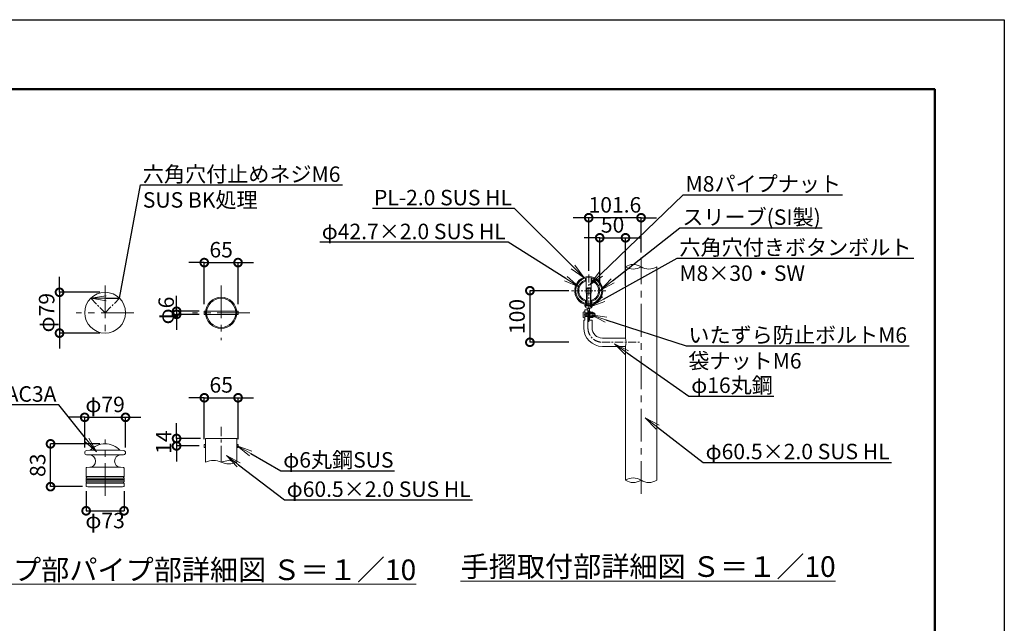
# Model space of a CAD drawing. Extents: x 1878 to 10278, y 25224 to 31164.
# Drawn here: x 6457 to 10278, y 28823 to 31164 of the extents above; entities that cross this region are included whole.
import ezdxf
from ezdxf import colors
from ezdxf.entities.mleader import LeaderData, LeaderLine
from ezdxf.math import Vec2, Vec3

# ---------------------------------------------------------------- set-up
doc = ezdxf.new("R2010")
doc.units = 0
doc.header["$MEASUREMENT"] = 0
doc.header["$PDMODE"] = 1
for name, pattern in [('CENTER', [50.8, 31.75, -6.35, 6.35, -6.35]), ('DASHED', [19.05, 12.7, -6.35]), ('DOT', [0.25, 0, -0.25]), ('HIDDEN', [0.375, 0.25, -0.125])]:
    doc.linetypes.add(name, pattern=pattern)
doc.layers.get('0').update_dxf_attribs({"linetype": 'CONTINUOUS'})
doc.layers.get('DefPoints').update_dxf_attribs({"linetype": 'CONTINUOUS'})
for name, color, linetype, lineweight in [('FRAM3', 1, 'CONTINUOUS', 50), ('ボルトナット', 7, 'CONTINUOUS', 9), ('基準線', 6, 'CENTER', 13), ('外形線', 7, 'CONTINUOUS', 18), ('寸法', 7, 'CONTINUOUS', 18), ('寸法線', 3, 'CONTINUOUS', 18), ('文字', 4, 'CONTINUOUS', 18), ('文字引出', 4, 'CONTINUOUS', 18), ('細線', 8, 'CONTINUOUS', 5), ('金具', 40, 'CONTINUOUS', 9)]:
    doc.layers.add(name, color=color, linetype=linetype, lineweight=lineweight)
doc.styles.get("Standard").update_dxf_attribs({"font": 'TXT.SHX', "bigfont": 'bigfont.shx'})
doc.dimstyles.new('20-10', dxfattribs={"dimscale": 20, "dimtxt": 3, "dimasz": 3, "dimexe": 0, "dimexo": 1, "dimgap": 1, "dimtad": 3, "dimdec": 1, "dimlfac": 0.5, "dimdsep": 46, "dimtxsty": 'Standard', "dimblk1": 'DOTSMALL', "dimblk2": 'DOTSMALL', "dimsah": 1, "dimcen": 0, "dimclrd": 256, "dimclre": 256, "dimclrt": 7, "dimadec": 0, "dimazin": 0, "dimtfac": 1, "dimtdec": 1, "dimtix": 1, "dimtmove": 2, "dimatfit": 3, "dimldrblk": 'DOTSMALL', "dimfxl": 0, "dimtolj": 1, "dimarcsym": 0})

# ---------------------------------------------------------------- blocks, each defined once
blk = doc.blocks.new('_DotSmall')
at = {"layer": 'FRAM3', "color": 0, "const_width": 0.5}
blk.add_lwpolyline([(-0.0625, 0, 1), (0.0625, 0, 1)], format="xyb", close=True, dxfattribs=at)
blk = doc.blocks.new('*D20')
at = {"layer": 'DefPoints', "color": 0, "ltscale": 0.05}
for p in [(6715.2, 29355), (6862.2, 29355), (6862.2, 29259.1)]:
    blk.add_point(p, dxfattribs=at)
at = {"layer": '寸法線', "lineweight": -2, "ltscale": 0.05}
for p, q in [((6715.2, 29335), (6715.2, 29259.1)), ((6862.2, 29335), (6862.2, 29259.1)), ((6715.2, 29259.1), (6862.2, 29259.1))]:
    blk.add_line(p, q, dxfattribs=at)
at = {"layer": '寸法線', "lineweight": -2, "ltscale": 0.05, "xscale": 60, "yscale": 60, "zscale": 60, "rotation": 180}
blk.add_blockref('_DotSmall', (6715.2, 29259.1), dxfattribs=at)
at = {"layer": '寸法線', "lineweight": -2, "ltscale": 0.05, "xscale": 60, "yscale": 60, "zscale": 60}
blk.add_blockref('_DotSmall', (6862.2, 29259.1), dxfattribs=at)
at = {"layer": '寸法線', "color": 7, "ltscale": 0.05, "insert": (6788.7, 29221.2), "char_height": 60, "attachment_point": 5}
blk.add_mtext('\\A1;φ73', dxfattribs=at)
blk = doc.blocks.new('*D21')
at = {"layer": 'DefPoints', "color": 0, "ltscale": 0.05}
for p in [(6577, 29518.7), (6788.7, 29518.7), (6721.2, 29352.7)]:
    blk.add_point(p, dxfattribs=at)
at = {"layer": '寸法線', "lineweight": -2, "ltscale": 0.05}
for p, q in [((6768.7, 29518.7), (6577, 29518.7)), ((6577, 29352.7), (6577, 29518.7)), ((6701.2, 29352.7), (6577, 29352.7))]:
    blk.add_line(p, q, dxfattribs=at)
at = {"layer": '寸法線', "lineweight": -2, "ltscale": 0.05, "xscale": 60, "yscale": 60, "zscale": 60}
for p, rotation in [((6577, 29518.7), 90), ((6577, 29352.7), 270)]:
    blk.add_blockref('_DotSmall', p, dxfattribs=dict(at, rotation=rotation))
at = {"layer": '寸法線', "color": 7, "ltscale": 0.05, "insert": (6527, 29435.7), "char_height": 60, "attachment_point": 5, "rotation": 90}
blk.add_mtext('\\A1;83', dxfattribs=at)
blk = doc.blocks.new('*D22')
at = {"layer": 'DefPoints', "color": 0, "ltscale": 0.05}
for p in [(6867.9, 29621.6), (6709.5, 29484.7), (6867.9, 29484.7)]:
    blk.add_point(p, dxfattribs=at)
at = {"layer": '寸法線', "lineweight": -2, "ltscale": 0.05}
for p, q in [((6709.5, 29621.6), (6649.5, 29621.6)), ((6709.5, 29504.7), (6709.5, 29621.6)), ((6709.5, 29621.6), (6867.9, 29621.6)), ((6867.9, 29504.7), (6867.9, 29621.6)), ((6867.9, 29621.6), (6927.9, 29621.6))]:
    blk.add_line(p, q, dxfattribs=at)
at = {"layer": '寸法線', "lineweight": -2, "ltscale": 0.05, "xscale": 60, "yscale": 60, "zscale": 60}
blk.add_blockref('_DotSmall', (6709.5, 29621.6), dxfattribs=at)
at = {"layer": '寸法線', "lineweight": -2, "ltscale": 0.05, "xscale": 60, "yscale": 60, "zscale": 60, "rotation": 180}
blk.add_blockref('_DotSmall', (6867.9, 29621.6), dxfattribs=at)
at = {"layer": '寸法線', "color": 7, "ltscale": 0.05, "insert": (6788.7, 29671.6), "char_height": 60, "attachment_point": 5}
blk.add_mtext('\\A1;φ79', dxfattribs=at)
blk = doc.blocks.new('*D23')
at = {"layer": 'DefPoints', "color": 0, "ltscale": 0.05}
for p in [(6788.7, 30106.6), (6611.8, 29948.2), (6788.7, 29948.2)]:
    blk.add_point(p, dxfattribs=at)
at = {"layer": '寸法線', "lineweight": -2, "ltscale": 0.05}
for p, q in [((6611.8, 30106.6), (6611.8, 30166.6)), ((6768.7, 30106.6), (6611.8, 30106.6)), ((6611.8, 30106.6), (6611.8, 29948.2)), ((6768.7, 29948.2), (6611.8, 29948.2)), ((6611.8, 29948.2), (6611.8, 29888.2))]:
    blk.add_line(p, q, dxfattribs=at)
at = {"layer": '寸法線', "lineweight": -2, "ltscale": 0.05, "xscale": 60, "yscale": 60, "zscale": 60}
for p, rotation in [((6611.8, 30106.6), 270), ((6611.8, 29948.2), 90)]:
    blk.add_blockref('_DotSmall', p, dxfattribs=dict(at, rotation=rotation))
at = {"layer": '寸法線', "color": 7, "ltscale": 0.05, "insert": (6561.8, 30027.4), "char_height": 60, "attachment_point": 5, "rotation": 90}
blk.add_mtext('\\A1;φ79', dxfattribs=at)
blk = doc.blocks.new('*D24')
at = {"layer": 'DefPoints', "color": 0, "ltscale": 0.05}
for p in [(7304.5, 30221.7), (7173.5, 30040.9), (7304.5, 30040.9)]:
    blk.add_point(p, dxfattribs=at)
at = {"layer": '寸法線', "lineweight": -2, "ltscale": 0.05}
for p, q in [((7173.5, 30221.7), (7113.5, 30221.7)), ((7173.5, 30060.9), (7173.5, 30221.7)), ((7173.5, 30221.7), (7304.5, 30221.7)), ((7304.5, 30060.9), (7304.5, 30221.7)), ((7304.5, 30221.7), (7364.5, 30221.7))]:
    blk.add_line(p, q, dxfattribs=at)
at = {"layer": '寸法線', "lineweight": -2, "ltscale": 0.05, "xscale": 60, "yscale": 60, "zscale": 60}
blk.add_blockref('_DotSmall', (7173.5, 30221.7), dxfattribs=at)
at = {"layer": '寸法線', "lineweight": -2, "ltscale": 0.05, "xscale": 60, "yscale": 60, "zscale": 60, "rotation": 180}
blk.add_blockref('_DotSmall', (7304.5, 30221.7), dxfattribs=at)
at = {"layer": '寸法線', "color": 7, "ltscale": 0.05, "insert": (7239, 30271.7), "char_height": 60, "attachment_point": 5}
blk.add_mtext('\\A1;65', dxfattribs=at)
blk = doc.blocks.new('*D25')
at = {"layer": 'DefPoints', "color": 0, "ltscale": 0.05}
for p in [(7304.7, 29697.4), (7173.7, 29516.7), (7304.7, 29516.7)]:
    blk.add_point(p, dxfattribs=at)
at = {"layer": '寸法線', "lineweight": -2, "ltscale": 0.05}
for p, q in [((7173.7, 29697.4), (7113.7, 29697.4)), ((7173.7, 29536.7), (7173.7, 29697.4)), ((7173.7, 29697.4), (7304.7, 29697.4)), ((7304.7, 29536.7), (7304.7, 29697.4)), ((7304.7, 29697.4), (7364.7, 29697.4))]:
    blk.add_line(p, q, dxfattribs=at)
at = {"layer": '寸法線', "lineweight": -2, "ltscale": 0.05, "xscale": 60, "yscale": 60, "zscale": 60}
blk.add_blockref('_DotSmall', (7173.7, 29697.4), dxfattribs=at)
at = {"layer": '寸法線', "lineweight": -2, "ltscale": 0.05, "xscale": 60, "yscale": 60, "zscale": 60, "rotation": 180}
blk.add_blockref('_DotSmall', (7304.7, 29697.4), dxfattribs=at)
at = {"layer": '寸法線', "color": 7, "ltscale": 0.05, "insert": (7239.2, 29747.4), "char_height": 60, "attachment_point": 5}
blk.add_mtext('\\A1;65', dxfattribs=at)
blk = doc.blocks.new('*D29')
at = {"layer": 'DefPoints', "color": 0, "ltscale": 0.05}
for p in [(8665.2, 30395.7), (8868.4, 30241.1), (8665.2, 30169.4)]:
    blk.add_point(p, dxfattribs=at)
at = {"layer": '寸法線', "lineweight": -2, "ltscale": 0.05}
for p, q in [((8665.2, 30395.7), (8605.2, 30395.7)), ((8665.2, 30189.4), (8665.2, 30395.7)), ((8868.4, 30395.7), (8665.2, 30395.7)), ((8868.4, 30261.1), (8868.4, 30395.7)), ((8868.4, 30395.7), (8928.4, 30395.7))]:
    blk.add_line(p, q, dxfattribs=at)
at = {"layer": '寸法線', "lineweight": -2, "ltscale": 0.05, "xscale": 60, "yscale": 60, "zscale": 60}
blk.add_blockref('_DotSmall', (8665.2, 30395.7), dxfattribs=at)
at = {"layer": '寸法線', "lineweight": -2, "ltscale": 0.05, "xscale": 60, "yscale": 60, "zscale": 60, "rotation": 180}
blk.add_blockref('_DotSmall', (8868.4, 30395.7), dxfattribs=at)
at = {"layer": '寸法線', "color": 7, "ltscale": 0.05, "insert": (8766.8, 30445.7), "char_height": 60, "attachment_point": 5}
blk.add_mtext('\\A1;101.6', dxfattribs=at)
blk = doc.blocks.new('*D30')
at = {"layer": 'DefPoints', "color": 0, "ltscale": 0.05}
for p in [(8608.5, 30112.7), (8437, 29912.7), (8608.5, 29912.7)]:
    blk.add_point(p, dxfattribs=at)
at = {"layer": '寸法線', "lineweight": -2, "ltscale": 0.05}
for p, q in [((8588.5, 30112.7), (8437, 30112.7)), ((8437, 30112.7), (8437, 29912.7)), ((8588.5, 29912.7), (8437, 29912.7))]:
    blk.add_line(p, q, dxfattribs=at)
at = {"layer": '寸法線', "lineweight": -2, "ltscale": 0.05, "xscale": 60, "yscale": 60, "zscale": 60}
for p, rotation in [((8437, 30112.7), 90), ((8437, 29912.7), 270)]:
    blk.add_blockref('_DotSmall', p, dxfattribs=dict(at, rotation=rotation))
at = {"layer": '寸法線', "color": 7, "ltscale": 0.05, "insert": (8387, 30012.7), "char_height": 60, "attachment_point": 5, "rotation": 90}
blk.add_mtext('\\A1;100', dxfattribs=at)
blk = doc.blocks.new('*D33')
at = {"layer": 'DefPoints', "color": 0, "ltscale": 0.05}
for p in [(8807.9, 30317.9), (8707.9, 30112.7), (8807.9, 30112.7)]:
    blk.add_point(p, dxfattribs=at)
at = {"layer": '寸法線', "lineweight": -2, "ltscale": 0.05}
for p, q in [((8707.9, 30317.9), (8647.9, 30317.9)), ((8707.9, 30132.7), (8707.9, 30317.9)), ((8707.9, 30317.9), (8807.9, 30317.9)), ((8807.9, 30132.7), (8807.9, 30317.9)), ((8807.9, 30317.9), (8867.9, 30317.9))]:
    blk.add_line(p, q, dxfattribs=at)
at = {"layer": '寸法線', "lineweight": -2, "ltscale": 0.05, "xscale": 60, "yscale": 60, "zscale": 60}
blk.add_blockref('_DotSmall', (8707.9, 30317.9), dxfattribs=at)
at = {"layer": '寸法線', "lineweight": -2, "ltscale": 0.05, "xscale": 60, "yscale": 60, "zscale": 60, "rotation": 180}
blk.add_blockref('_DotSmall', (8807.9, 30317.9), dxfattribs=at)
at = {"layer": '寸法線', "color": 7, "ltscale": 0.05, "insert": (8757.9, 30367.9), "char_height": 60, "attachment_point": 5}
blk.add_mtext('\\A1;50', dxfattribs=at)
blk = doc.blocks.new('*D31')
at = {"layer": 'DefPoints', "color": 0, "ltscale": 0.05}
for p in [(7173.5, 30032.9), (7066, 30020.9), (7173.5, 30020.9)]:
    blk.add_point(p, dxfattribs=at)
at = {"layer": '寸法線', "lineweight": -2, "ltscale": 0.05}
for p, q in [((7066, 30032.9), (7066, 30092.9)), ((7153.5, 30032.9), (7066, 30032.9)), ((7066, 30032.9), (7066, 30020.9)), ((7153.5, 30020.9), (7066, 30020.9)), ((7066, 30020.9), (7066, 29960.9))]:
    blk.add_line(p, q, dxfattribs=at)
at = {"layer": '寸法線', "lineweight": -2, "ltscale": 0.05, "xscale": 60, "yscale": 60, "zscale": 60}
for p, rotation in [((7066, 30032.9), 270), ((7066, 30020.9), 90)]:
    blk.add_blockref('_DotSmall', p, dxfattribs=dict(at, rotation=rotation))
at = {"layer": '寸法線', "color": 7, "ltscale": 0.05, "insert": (7025.7, 30035.8), "char_height": 60, "attachment_point": 5, "rotation": 90}
blk.add_mtext('\\A1;φ6', dxfattribs=at)
blk = doc.blocks.new('*D32')
at = {"layer": 'DefPoints', "color": 0, "ltscale": 0.05}
for p in [(7178.6, 29539.5), (7066, 29510.7), (7173.7, 29510.7)]:
    blk.add_point(p, dxfattribs=at)
at = {"layer": '寸法線', "lineweight": -2, "ltscale": 0.05}
for p, q in [((7066, 29539.5), (7066, 29599.5)), ((7158.6, 29539.5), (7066, 29539.5)), ((7066, 29539.5), (7066, 29510.7)), ((7153.7, 29510.7), (7066, 29510.7)), ((7066, 29510.7), (7066, 29450.7))]:
    blk.add_line(p, q, dxfattribs=at)
at = {"layer": '寸法線', "lineweight": -2, "ltscale": 0.05, "xscale": 60, "yscale": 60, "zscale": 60}
for p, rotation in [((7066, 29539.5), 270), ((7066, 29510.7), 90)]:
    blk.add_blockref('_DotSmall', p, dxfattribs=dict(at, rotation=rotation))
at = {"layer": '寸法線', "color": 7, "ltscale": 0.05, "insert": (7016, 29525.1), "char_height": 60, "attachment_point": 5, "rotation": 90}
blk.add_mtext('\\A1;14', dxfattribs=at)
blk = doc.blocks.new('_OPEN')
at = {"color": 0, "linetype": 'ByBlock'}
for p, q in [((-1, 0.167), (0, 0)), ((0, 0), (-1, -0.167)), ((0, 0), (-1, 0))]:
    blk.add_line(p, q, dxfattribs=at)

msp = doc.modelspace()

# ---------------------------------------------------------------- linework, layer by layer
at = {"layer": 'DefPoints'}
msp.add_lwpolyline([(1877.71, 31163.76), (10277.71, 31163.76), (10277.71, 25223.76), (1877.71, 25223.76)], close=True, dxfattribs=at)
at = {"layer": 'FRAM3', "color": 1, "linetype": 'Continuous'}
msp.add_lwpolyline([(2457.71, 25493.76), (2457.71, 30893.76), (10007.71, 30893.76), (10007.71, 25493.76)], close=True, dxfattribs=at)
at = {"layer": 'ボルトナット', "ltscale": 0.1}
for p, q in [((8655.2, 30162.45), (8655.2, 30102.78)), ((8675.2, 30102.78), (8675.2, 30162.45)), ((8655.2, 30102.78), (8675.2, 30102.78)), ((8662.2, 30044.98), (8662.2, 29998.78)), ((8668.2, 30044.98), (8668.2, 29998.78)), ((8662.2, 29998.78), (8668.2, 29998.78))]:
    msp.add_line(p, q, dxfattribs=at)
at = {"layer": 'ボルトナット', "linetype": 'DASHED', "ltscale": 0.01}
for p, q in [((8654.2, 30063), (8654.2, 30058.91)), ((8676.2, 30063), (8676.2, 30058.91)), ((8668.2, 30026.25), (8662.2, 30026.25)), ((8668.2, 30012.25), (8662.2, 30012.25))]:
    msp.add_line(p, q, dxfattribs=at)
at = {"layer": 'ボルトナット'}
for p, q in [((8668.2, 30031.75), (8668.2, 30006.75)), ((8671.2, 30031.45), (8668.2, 30031.45)), ((8671.2, 30031.45), (8671.2, 30007.05)), ((8668.2, 30021.72), (8671.2, 30020.91)), ((8668.2, 30017.58), (8671.2, 30016.77)), ((8668.2, 30007.05), (8671.2, 30007.05))]:
    msp.add_line(p, q, dxfattribs=at)
at = {"layer": 'ボルトナット', "color": 7, "linetype": 'Continuous', "ltscale": 0.1}
for p, q in [((8679.7, 30029.64), (8671.2, 30029.64)), ((8671.2, 30029.64), (8671.2, 30008.85)), ((8679.7, 30024.44), (8671.2, 30024.44)), ((8679.7, 30014.05), (8671.2, 30014.05)), ((8679.7, 30008.85), (8671.2, 30008.85)), ((8684.49, 30026.74), (8681.17, 30027.5)), ((8684.49, 30011.75), (8681.17, 30011)), ((8681.2, 30027.04), (8681.2, 30011.45))]:
    msp.add_line(p, q, dxfattribs=at)
at = {"layer": 'ボルトナット', "color": 7, "linetype": 'DOT', "ltscale": 0.1}
for p, q in [((8681.2, 30025.25), (8671.2, 30025.25)), ((8681.2, 30013.25), (8671.2, 30013.25))]:
    msp.add_line(p, q, dxfattribs=at)
at = {"layer": 'ボルトナット', "color": 7, "linetype": 'Continuous', "ltscale": 0.1}
for centre, radius, start, end in [((8678.2, 30027.04), 3, 300, 60), ((8671.45, 30019.25), 9.75, 327.79577, 32.20423), ((8678.2, 30011.45), 3, 300, 60), ((8681.7, 30019.25), 8, 0, 69.5892), ((8681.7, 30019.25), 8, 290.4108, 0)]:
    msp.add_arc(centre, radius, start, end, dxfattribs=at)
at = {"layer": 'ボルトナット', "color": 7, "linetype": 'DOT', "ltscale": 0.1}
msp.add_arc((8681.7, 30019.25), 6.8, 290.4108, 69.5892, dxfattribs=at)
at = {"layer": '基準線', "ltscale": 4}
msp.add_line((8868.4, 29324.77), (8868.4, 30241.08), dxfattribs=at)
at = {"layer": '基準線'}
for p, q in [((8665.2, 29991.91), (8665.2, 30176.1)), ((8597.98, 30112.75), (8732.42, 30112.75)), ((8662.2, 29968.75), (8662.2, 30038.25))]:
    msp.add_line(p, q, dxfattribs=at)
at = {"layer": '基準線', "linetype": 'CENTER', "ltscale": 4}
for p, q in [((6788.69, 30133.19), (6788.69, 29931.69)), ((7239.01, 30132.72), (7239.01, 29921.1)), ((6900.4, 30027.38), (6676.98, 30027.38)), ((7350.72, 30026.91), (7127.3, 30026.91)), ((6788.69, 29316.56), (6788.69, 29536.16))]:
    msp.add_line(p, q, dxfattribs=at)
at = {"layer": '基準線', "linetype": 'CENTER'}
for p, q in [((6732.69, 30083.39), (6788.69, 30027.38)), ((6788.69, 30027.38), (6844.69, 30083.39))]:
    msp.add_line(p, q, dxfattribs=at)
at = {"layer": '基準線', "ltscale": 0.1}
msp.add_line((8647.24, 30019.25), (8664.38, 30019.25), dxfattribs=at)
at = {"layer": '基準線', "color": 6}
msp.add_line((8716.05, 29912.75), (8868.12, 29912.75), dxfattribs=at)
at = {"layer": '基準線', "ltscale": 2}
msp.add_line((7239.1, 29447.32), (7239.1, 29584.1), dxfattribs=at)
at = {"layer": '基準線', "color": 0, "linetype": 'ByBlock', "ltscale": 4}
msp.add_circle((7239.01, 30026.91), 60.5, dxfattribs=at)
at = {"layer": '基準線', "color": 6}
msp.add_arc((8718.2, 29968.75), 56, 180, 270, dxfattribs=at)
at = {"layer": '外形線'}
for p, q in [((8807.9, 30205.47), (8807.9, 29928.75)), ((8928.9, 30205.47), (8928.9, 29377.67)), ((8807.9, 29896.75), (8807.9, 29537.45)), ((7178.6, 29539.48), (7299.6, 29539.48)), ((7178.6, 29539.48), (7178.6, 29447.32)), ((7299.6, 29539.48), (7299.6, 29447.32)), ((8807.9, 29537.45), (8807.9, 29377.67)), ((7178.6, 29516.68), (7173.69, 29516.68)), ((7173.69, 29516.68), (7173.69, 29504.68)), ((7178.6, 29504.68), (7173.69, 29504.68)), ((7299.6, 29516.68), (7304.51, 29516.68)), ((7299.6, 29504.68), (7304.51, 29504.68)), ((7304.51, 29516.68), (7304.51, 29504.68)), ((6715.19, 29424.66), (6715.19, 29391.48)), ((6717.02, 29426.66), (6729.58, 29427.75)), ((6860.37, 29426.66), (6847.9, 29427.75)), ((6862.19, 29424.66), (6862.19, 29391.48)), ((6715.19, 29385.83), (6715.19, 29380)), ((6715.89, 29377.94), (6715.89, 29379.37)), ((6861.49, 29377.94), (6861.49, 29379.37)), ((6862.19, 29385.83), (6862.19, 29380)), ((6715.19, 29377.31), (6715.19, 29371.48)), ((6715.19, 29365.83), (6715.19, 29355.01)), ((6717.12, 29353.01), (6721.19, 29352.66)), ((6860.26, 29353.01), (6856.19, 29352.66)), ((6862.19, 29377.31), (6862.19, 29371.48)), ((6862.19, 29365.83), (6862.19, 29355.01))]:
    msp.add_line(p, q, dxfattribs=at)
at = {"layer": '外形線', "ltscale": 0.1}
for p, q in [((8653.2, 30162), (8653.2, 30149.54)), ((8677.2, 30149.54), (8677.2, 30162)), ((8653.2, 30075.95), (8653.2, 30063.49)), ((8677.2, 30075.95), (8677.2, 30063.49))]:
    msp.add_line(p, q, dxfattribs=at)
at = {"layer": '外形線', "color": 0, "ltscale": 0.05}
for p, q in [((7178.75, 30032.91), (7173.51, 30032.91)), ((7173.51, 30032.91), (7173.51, 30020.91)), ((7295.19, 30032.91), (7182.83, 30032.91)), ((7304.51, 30032.91), (7299.28, 30032.91)), ((7304.51, 30020.91), (7304.51, 30032.91)), ((7173.51, 30020.91), (7178.75, 30020.91)), ((7182.83, 30020.91), (7295.19, 30020.91)), ((7299.28, 30020.91), (7304.51, 30020.91))]:
    msp.add_line(p, q, dxfattribs=at)
at = {"layer": '外形線', "ltscale": 0.05}
for p, q in [((8650.2, 30038.25), (8650.2, 29998.25)), ((8646.2, 29998.25), (8646.2, 29968.75)), ((8678.2, 29998.25), (8678.2, 29968.75))]:
    msp.add_line(p, q, dxfattribs=at)
at = {"layer": '外形線', "linetype": 'DASHED', "ltscale": 0.1}
for p, q in [((8650.2, 30026.25), (8662.2, 30026.25)), ((8650.2, 30012.25), (8662.2, 30012.25))]:
    msp.add_line(p, q, dxfattribs=at)
at = {"layer": '外形線', "color": 7}
for p, q in [((8718.2, 29928.75), (8807.9, 29928.75)), ((8718.2, 29896.75), (8807.9, 29896.75))]:
    msp.add_line(p, q, dxfattribs=at)
at = {"layer": '外形線', "linetype": 'DASHED', "ltscale": 0.05}
msp.add_line((6826.69, 29638.04), (6826.69, 29638.04), dxfattribs=at)
at = {"layer": '外形線', "color": 0, "linetype": 'DASHED', "ltscale": 0.05}
msp.add_line((6826.69, 29638.04), (6826.69, 29638.04), dxfattribs=at)
at = {"layer": '外形線', "linetype": 'Continuous'}
for p, q in [((6716.79, 29492.66), (6730.44, 29493.85)), ((6860.59, 29492.66), (6846.94, 29493.85)), ((6860.59, 29492.66), (6846.94, 29493.85)), ((6716.79, 29476.72), (6729.88, 29475.57)), ((6860.59, 29476.72), (6847.5, 29475.57)), ((6860.59, 29476.72), (6847.5, 29475.57))]:
    msp.add_line(p, q, dxfattribs=at)
at = {"layer": '外形線', "ltscale": 0.01}
for p, q in [((6730.35, 29493.84), (6847.03, 29493.84)), ((6729.88, 29475.57), (6847.5, 29475.57)), ((6729.58, 29427.75), (6847.9, 29427.75)), ((6721.19, 29352.66), (6856.19, 29352.66))]:
    msp.add_line(p, q, dxfattribs=at)
at = {"layer": '外形線', "ltscale": 0.1}
msp.add_circle((8665.2, 30112.75), 50.7, dxfattribs=at)
at = {"layer": '外形線', "color": 0}
msp.add_circle((6788.69, 30027.38), 79.2, dxfattribs=at)
at = {"layer": '外形線', "color": 0, "ltscale": 0.05}
msp.add_circle((7239.01, 30026.91), 56.5, dxfattribs=at)
at = {"layer": '外形線'}
for centre, radius, start, end in [((8838.15, 30159.59), 54.96, 56.60151, 123.39849), ((8838.15, 30251.35), 54.96, 236.60151, 303.39849), ((8898.65, 30251.35), 54.96, 236.60151, 303.39849), ((6788.69, 29438.66), 80, 43.92383, 136.07617), ((6717.49, 29484.69), 8, 95, 265), ((6859.89, 29484.69), 8, 275, 85), ((6717.19, 29424.66), 2, 95, 180), ((6860.19, 29424.66), 2, 0, 85), ((7208.85, 29381.54), 72.4, 65.30366, 114.69634), ((7269.35, 29376.5), 77.01, 66.87093, 113.12907), ((7269.35, 29518.14), 77.01, 246.87093, 293.12907), ((6716.19, 29391.48), 1, 180, 250.52878), ((6716.19, 29385.83), 1, 109.47122, 180), ((6715.59, 29380), 0.4, 180, 253.39845), ((6715.19, 29378.66), 1, 45.573, 73.39845), ((6715.19, 29388.66), 2, 289.47122, 70.52878), ((6862.19, 29388.66), 2, 109.47122, 250.52878), ((6862.19, 29378.66), 1, 106.60155, 134.427), ((6861.19, 29391.48), 1, 289.47122, 0), ((6861.19, 29385.83), 1, 0, 70.52878), ((6861.79, 29380), 0.4, 286.60155, 0), ((8838.15, 29331.79), 54.96, 56.60151, 123.39849), ((6715.59, 29377.31), 0.4, 106.60155, 180), ((6716.19, 29371.48), 1, 180, 250.52878), ((6716.19, 29365.83), 1, 109.47122, 180), ((6717.19, 29355.01), 2, 180, 268), ((6715.19, 29378.66), 1, 286.60155, 314.427), ((6715.19, 29368.66), 2, 289.47122, 70.52878), ((6862.19, 29368.66), 2, 109.47122, 250.52878), ((6860.19, 29355.01), 2, 272, 0), ((6860.19, 29355.01), 2, 272, 0), ((6862.19, 29378.66), 1, 225.573, 253.39845), ((6861.19, 29371.48), 1, 289.47122, 0), ((6861.19, 29365.83), 1, 0, 70.52878), ((6861.79, 29377.31), 0.4, 0, 73.39845), ((8838.15, 29423.55), 54.96, 236.60151, 303.39849), ((8898.65, 29423.55), 54.96, 236.60151, 303.39849)]:
    msp.add_arc(centre, radius, start, end, dxfattribs=at)
at = {"layer": '外形線', "ltscale": 0.1}
for radius, start, end in [(42.7, 106.32168, 253.67832), (38.7, 108.06387, 251.93614), (42.7, 286.32168, 73.67825), (38.7, 288.06387, 71.93607)]:
    msp.add_arc((8665.2, 30112.75), radius, start, end, dxfattribs=at)
at = {"layer": '外形線', "color": 0}
for radius in [72, 40]:
    msp.add_arc((8718.2, 29968.75), radius, 180, 270, dxfattribs=at)
at = {"layer": '外形線', "color": 7}
msp.add_arc((8749.56, 29912.75), 60.5, 344.66496, 15.33504, dxfattribs=at)
at = {"layer": '外形線', "linetype": 'Continuous'}
for centre, radius, start, end in [((6730.35, 29494.84), 1, 275, 316.07617), ((6847.03, 29494.84), 1, 223.92383, 265), ((6847.03, 29494.84), 1, 223.92383, 265), ((6727.8, 29451.67), 23.99, 274.25218, 85.0289), ((6849.63, 29451.68), 23.99, 95.09179, 265.86677)]:
    msp.add_arc(centre, radius, start, end, dxfattribs=at)
at = {"layer": '寸法'}
for p, q in [((8662.2, 30038.25), (8650.2, 30038.25)), ((8650.2, 29998.25), (8646.2, 29998.25)), ((8678.2, 29998.25), (8662.2, 29998.25))]:
    msp.add_line(p, q, dxfattribs=at)
at = {"layer": '細線', "linetype": 'HIDDEN', "lineweight": 9, "ltscale": 3}
for p, q in [((8657.2, 30121.83), (8658.55, 30123.18)), ((8657.2, 30103.18), (8657.2, 30121.83)), ((8673.2, 30121.83), (8657.2, 30121.83)), ((8658.55, 30123.18), (8658.55, 30103.18)), ((8671.85, 30123.18), (8658.55, 30123.18)), ((8671.85, 30123.18), (8671.85, 30103.18)), ((8673.2, 30103.18), (8673.2, 30121.83))]:
    msp.add_line(p, q, dxfattribs=at)
at = {"layer": '細線', "linetype": 'HIDDEN', "lineweight": 9}
for p, q in [((8673.2, 30121.83), (8671.85, 30123.18)), ((8650.2, 30026.15), (8650.2, 30012.35)), ((8651.1, 30025.25), (8676.22, 30025.25)), ((8655.45, 30024.23), (8651.1, 30025.25)), ((8655.45, 30014.26), (8651.1, 30013.25)), ((8651.1, 30013.25), (8676.21, 30013.25)), ((8655.45, 30013.25), (8655.45, 30025.25)), ((8676.22, 30024.23), (8655.45, 30024.23)), ((8676.21, 30014.26), (8655.45, 30014.26))]:
    msp.add_line(p, q, dxfattribs=at)
at = {"layer": '細線', "lineweight": 9}
for p, q in [((8657.2, 30057.78), (8657.2, 30103.18)), ((8658.55, 30103.18), (8658.55, 30057.78)), ((8671.85, 30103.18), (8671.85, 30057.78)), ((8673.2, 30057.78), (8673.2, 30103.18)), ((8675.96, 30025.25), (8680.93, 30025.25)), ((8681.95, 30024.23), (8675.96, 30024.23)), ((8681.95, 30014.26), (8675.96, 30014.26)), ((8675.96, 30013.25), (8680.93, 30013.25)), ((8682.2, 30014.26), (8676.21, 30014.26)), ((8676.21, 30013.25), (8681.19, 30013.25)), ((8676.22, 30025.25), (8681.19, 30025.25)), ((8682.2, 30024.23), (8676.22, 30024.23)), ((8680.93, 30013.25), (8680.93, 30025.25)), ((8680.93, 30025.25), (8681.95, 30024.23)), ((8680.93, 30013.25), (8681.95, 30014.26)), ((8681.19, 30013.25), (8681.19, 30025.25)), ((8681.19, 30025.25), (8682.2, 30024.23)), ((8681.19, 30013.25), (8682.2, 30014.26)), ((8681.95, 30014.26), (8681.95, 30024.23)), ((8682.2, 30014.26), (8682.2, 30024.23))]:
    msp.add_line(p, q, dxfattribs=at)
at = {"layer": '細線', "ltscale": 0.01}
for p, q in [((6862.19, 29391.48), (6715.19, 29391.48)), ((6862.19, 29385.83), (6715.19, 29385.83)), ((6862.19, 29380), (6715.19, 29380)), ((6862.19, 29365.83), (6715.19, 29365.83)), ((6862.11, 29377.55), (6715.27, 29377.55)), ((6862.01, 29370.91), (6715.37, 29370.91))]:
    msp.add_line(p, q, dxfattribs=at)
at = {"layer": '細線', "linetype": 'HIDDEN', "lineweight": 9}
for centre, start, end in [((8651.1, 30026.15), 180, 270), ((8651.1, 30012.35), 90, 180)]:
    msp.add_arc(centre, 0.9, start, end, dxfattribs=at)
at = {"layer": '金具', "ltscale": 0.1}
for p, q in [((8610.84, 30108.47), (8614.83, 30108.75)), ((8610.91, 30117.76), (8614.9, 30117.41)), ((8715.5, 30117.41), (8719.49, 30117.76)), ((8715.58, 30108.75), (8719.57, 30108.47))]:
    msp.add_line(p, q, dxfattribs=at)
at = {"layer": '金具'}
for p, q in [((8643.6, 30029.25), (8643.6, 30009.25)), ((8650.48, 30057.78), (8650.48, 30053.78)), ((8650.48, 30057.78), (8679.92, 30057.78)), ((8650.48, 30053.78), (8679.92, 30053.78)), ((8658.2, 30044.98), (8672.2, 30044.98)), ((8663.01, 30057.78), (8664.08, 30053.78)), ((8666.32, 30057.78), (8667.39, 30053.78)), ((8679.92, 30057.78), (8679.92, 30053.78))]:
    msp.add_line(p, q, dxfattribs=at)
at = {"layer": '金具', "color": 7, "linetype": 'Continuous'}
for p, q in [((8650.2, 30030.75), (8650.2, 30026.15)), ((8650.2, 30012.35), (8650.2, 30007.75))]:
    msp.add_line(p, q, dxfattribs=at)
at = {"layer": '金具', "color": 0}
msp.add_line((8662.2, 30038.25), (8662.2, 29998.25), dxfattribs=at)
at = {"layer": '金具', "ltscale": 0.1}
for centre, radius, start, end in [((8665.2, 30112.95), 54.5, 5.06845, 174.93155), ((8665.2, 30112.95), 50.5, 5.06845, 174.93155), ((8665.2, 30112.28), 54.5, 184.01801, 355.98199), ((8665.2, 30112.28), 50.5, 184.01801, 355.98199)]:
    msp.add_arc(centre, radius, start, end, dxfattribs=at)
at = {"layer": '金具'}
for centre, radius, start, end in [((8649.46, 30018.75), 12.02, 86.45207, 119.15646), ((8661.17, 30054.53), 10, 184.29065, 252.71065), ((8669.23, 30054.53), 10, 287.28935, 355.70935), ((8649.46, 30019.74), 12.02, 240.84354, 273.54793)]:
    msp.add_arc(centre, radius, start, end, dxfattribs=at)

# ---------------------------------------------------------------- texts
at = {"layer": '文字', "char_height": 80, "attachment_point": 5}
for s, insert in [('{\\Lキャップ部パイプ部詳細図 Ｓ＝１／10}', (7049.95, 29030.24)), ('{\\L手摺取付部詳細図 Ｓ＝１／10}', (8895.68, 29042.75))]:
    msp.add_mtext(s, dxfattribs=dict(at, insert=insert))

# ---------------------------------------------------------------- dimensions: what is measured, and where the dimension line sits
at = {"layer": '寸法線', "ltscale": 0.05}
for base, p1, p2, picture, middle in [((8665.2, 30395.73), (8868.4, 30241.08), (8665.2, 30169.44), '*D29', (8766.8, 30445.73)), ((8807.9, 30317.94), (8707.9, 30112.75), (8807.9, 30112.75), '*D33', (8757.9, 30367.94))]:
    dim = msp.add_linear_dim(base=base, p1=p1, p2=p2, dimstyle='20-10', dxfattribs=at)
    dim.commit()
    dim.dimension.update_dxf_attribs({"geometry": picture, "text_midpoint": middle})
for base, p1, p2, text, picture, middle in [((7304.51, 30221.67), (7173.51, 30040.91), (7304.51, 30040.91), '65', '*D24', (7239.01, 30271.67)), ((7304.69, 29697.44), (7173.69, 29516.68), (7304.69, 29516.68), '65', '*D25', (7239.19, 29747.44)), ((6867.89, 29621.55), (6709.49, 29484.69), (6867.89, 29484.69), 'φ79', '*D22', (6788.69, 29671.55))]:
    dim = msp.add_linear_dim(base=base, p1=p1, p2=p2, text=text, dimstyle='20-10', dxfattribs=at)
    dim.commit()
    dim.dimension.update_dxf_attribs({"geometry": picture, "text_midpoint": middle})
dim = msp.add_linear_dim(base=(6611.77, 29948.18), p1=(6788.69, 30106.58), p2=(6788.69, 29948.18), angle=90, text='φ79', dimstyle='20-10', dxfattribs=at)
dim.commit()
dim.dimension.update_dxf_attribs({"geometry": '*D23', "text_midpoint": (6561.77, 30027.38)})
for base, p1, p2, picture, middle in [((8437.04, 29912.75), (8608.5, 30112.75), (8608.5, 29912.75), '*D30', (8387.04, 30012.75)), ((6576.98, 29518.66), (6721.19, 29352.66), (6788.69, 29518.66), '*D21', (6526.98, 29435.66))]:
    dim = msp.add_linear_dim(base=base, p1=p1, p2=p2, angle=90, dimstyle='20-10', dxfattribs=at)
    dim.commit()
    dim.dimension.update_dxf_attribs({"geometry": picture, "text_midpoint": middle})
dim = msp.add_linear_dim(base=(7065.97, 30020.91), p1=(7173.51, 30032.91), p2=(7173.51, 30020.91), angle=90, text='φ<>', dimstyle='20-10', dxfattribs=at)
dim.commit()
dim.dimension.update_dxf_attribs({"geometry": '*D31', "text_midpoint": (7025.68, 30035.78), "dimtype": 160})
dim = msp.add_linear_dim(base=(7065.97, 29510.68), p1=(7178.6, 29539.48), p2=(7173.69, 29510.68), angle=90, dimstyle='20-10', override={"dimdec": 0}, dxfattribs=at)
dim.commit()
dim.dimension.update_dxf_attribs({"geometry": '*D32', "text_midpoint": (7015.97, 29525.08)})
dim = msp.add_linear_dim(base=(6862.19, 29259.07), p1=(6715.19, 29355.01), p2=(6862.19, 29355.01), text='φ73', dimstyle='20-10', dxfattribs=at)
dim.commit()
dim.dimension.update_dxf_attribs({"geometry": '*D20', "text_midpoint": (6788.69, 29221.21), "dimtype": 160})

# ---------------------------------------------------------------- leaders
at = {"layer": '文字引出'}
ml = msp.add_multileader_mtext('Standard', dxfattribs=at)
ml.set_content('六角穴付止めネジM6\\PSUS BK処理', color=7)
ml.set_leader_properties()
ml.set_arrow_properties(name='OPEN')
ml.build(insert=Vec2(0, 0))
ml.multileader.update_dxf_attribs({"text_left_attachment_type": 6, "text_right_attachment_type": 6, "dogleg_length": 0.36, "arrow_head_size": 60, "scale": 20})
ctx = ml.context
ctx.base_point, ctx.scale, ctx.char_height, ctx.arrow_head_size, ctx.landing_gap_size, ctx.plane_origin = Vec3(6933.33, 30522.73), 20, 60, 60, 1.8, Vec3(6732.69, 30083.39)
ctx.left_attachment, ctx.right_attachment = 6, 6
notes = []
notes.append((ctx, [(0, (1, 1, 0), (6926.13, 30522.73), (1, 0), 7.2, [(1, [(6732.69, 30083.39), (6844.69, 30083.39)], 0, [])])]))
ctx.mtext.insert, ctx.mtext.flow_direction = Vec3(6935.13, 30594.73), 5
ml = msp.add_multileader_mtext('Standard', dxfattribs=at)
ml.set_content('M8パイプナット', color=7)
ml.set_leader_properties()
ml.set_arrow_properties(name='OPEN')
ml.build(insert=Vec2(0, 0))
ml.multileader.update_dxf_attribs({"text_left_attachment_type": 6, "text_right_attachment_type": 6, "dogleg_length": 0.36, "arrow_head_size": 60, "scale": 20})
ctx = ml.context
ctx.base_point, ctx.scale, ctx.char_height, ctx.arrow_head_size, ctx.landing_gap_size, ctx.plane_origin = Vec3(9039.32, 30485.07), 20, 60, 60, 1.8, Vec3(8669.01, 30135.18)
ctx.left_attachment, ctx.right_attachment = 6, 6
notes.append((ctx, [(0, (1, 1, 0), (9032.12, 30485.07), (1, 0), 7.2, [(0, [(8669.01, 30135.18)], 0, [])])]))
ctx.mtext.insert, ctx.mtext.flow_direction = Vec3(9041.12, 30557.07), 5
ml = msp.add_multileader_mtext('Standard', dxfattribs=at)
ml.set_content('PL-2.0 SUS HL', color=7)
ml.set_leader_properties()
ml.set_arrow_properties(name='OPEN')
ml.build(insert=Vec2(0, 0))
ml.multileader.update_dxf_attribs({"text_left_attachment_type": 6, "text_right_attachment_type": 6, "dogleg_length": 0.36, "arrow_head_size": 60, "scale": 20})
ctx = ml.context
ctx.base_point, ctx.scale, ctx.char_height, ctx.arrow_head_size, ctx.landing_gap_size, ctx.plane_origin = Vec3(7703.79, 30431.81), 20, 60, 60, 1.8, Vec3(8647.04, 30162.69)
ctx.left_attachment, ctx.right_attachment, ctx.text_align_type = 6, 6, 2
notes.append((ctx, [(0, (1, 1, 0), (8376.59, 30431.81), (-1, 0), 7.2, [(0, [(8647.04, 30162.69)], 0, [])])]))
ctx.mtext.insert, ctx.mtext.alignment, ctx.mtext.flow_direction = Vec3(8367.59, 30503.81), 3, 5
ml = msp.add_multileader_mtext('Standard', dxfattribs=at)
ml.set_content('スリーブ(SI製)', color=7)
ml.set_leader_properties()
ml.set_arrow_properties(name='OPEN')
ml.build(insert=Vec2(0, 0))
ml.multileader.update_dxf_attribs({"text_left_attachment_type": 6, "text_right_attachment_type": 6, "dogleg_length": 0.36, "arrow_head_size": 60, "scale": 20})
ctx = ml.context
ctx.base_point, ctx.scale, ctx.char_height, ctx.arrow_head_size, ctx.landing_gap_size, ctx.plane_origin = Vec3(9026.53, 30356.08), 20, 60, 60, 1.8, Vec3(8710.82, 30114.42)
ctx.left_attachment, ctx.right_attachment = 6, 6
notes.append((ctx, [(0, (1, 1, 0), (9019.33, 30356.08), (1, 0), 7.2, [(0, [(8710.82, 30114.42)], 0, [])])]))
ctx.mtext.insert, ctx.mtext.flow_direction = Vec3(9028.33, 30428.08), 5
ml = msp.add_multileader_mtext('Standard', dxfattribs=at)
ml.set_content('φ42.7×2.0 SUS HL', color=7)
ml.set_leader_properties()
ml.set_arrow_properties(name='OPEN')
ml.build(insert=Vec2(0, 0))
ml.multileader.update_dxf_attribs({"text_left_attachment_type": 6, "text_right_attachment_type": 6, "dogleg_length": 0.36, "arrow_head_size": 60, "scale": 20})
ctx = ml.context
ctx.base_point, ctx.scale, ctx.char_height, ctx.arrow_head_size, ctx.landing_gap_size, ctx.plane_origin = Vec3(7527.52, 30300.51), 20, 60, 60, 1.8, Vec3(8627.37, 30127.76)
ctx.left_attachment, ctx.right_attachment, ctx.text_align_type = 6, 6, 2
notes.append((ctx, [(0, (1, 1, 0), (8352.32, 30300.51), (-1, 0), 7.2, [(0, [(8627.37, 30127.76)], 0, [])])]))
ctx.mtext.insert, ctx.mtext.alignment, ctx.mtext.flow_direction = Vec3(8343.32, 30372.51), 3, 5
ml = msp.add_multileader_mtext('Standard', dxfattribs=at)
ml.set_content('六角穴付きボタンボルト\\PM8×30・SW', color=7)
ml.set_leader_properties()
ml.set_arrow_properties(name='OPEN')
ml.build(insert=Vec2(0, 0))
ml.multileader.update_dxf_attribs({"text_left_attachment_type": 6, "text_right_attachment_type": 6, "dogleg_length": 0.36, "arrow_head_size": 60, "scale": 20})
ctx = ml.context
ctx.base_point, ctx.scale, ctx.char_height, ctx.arrow_head_size, ctx.landing_gap_size, ctx.plane_origin = Vec3(9015.32, 30238.62), 20, 60, 60, 1.8, Vec3(8670.53, 30050.55)
ctx.left_attachment, ctx.right_attachment = 6, 6
notes.append((ctx, [(0, (1, 1, 0), (9008.12, 30238.62), (1, 0), 7.2, [(0, [(8670.53, 30050.55)], 0, [])])]))
ctx.mtext.insert, ctx.mtext.flow_direction = Vec3(9017.12, 30310.62), 5
ml = msp.add_multileader_mtext('Standard', dxfattribs=at)
ml.set_content('いたずら防止ボルトM6\\P袋ナットM6', color=7)
ml.set_leader_properties()
ml.set_arrow_properties(name='OPEN')
ml.build(insert=Vec2(0, 0))
ml.multileader.update_dxf_attribs({"text_left_attachment_type": 6, "text_right_attachment_type": 6, "dogleg_length": 0.36, "arrow_head_size": 60, "scale": 20})
ctx = ml.context
ctx.base_point, ctx.scale, ctx.char_height, ctx.arrow_head_size, ctx.landing_gap_size, ctx.plane_origin = Vec3(9049.93, 29898.73), 20, 60, 60, 1.8, Vec3(8675.09, 30018.59)
ctx.left_attachment, ctx.right_attachment = 6, 6
notes.append((ctx, [(0, (1, 1, 0), (9042.73, 29898.73), (1, 0), 7.2, [(0, [(8675.09, 30018.59)], 0, [])])]))
ctx.mtext.insert, ctx.mtext.flow_direction = Vec3(9051.73, 29970.73), 5
ml = msp.add_multileader_mtext('Standard', dxfattribs=at)
ml.set_content('φ16丸鋼', color=7)
ml.set_leader_properties()
ml.set_arrow_properties(name='OPEN')
ml.build(insert=Vec2(0, 0))
ml.multileader.update_dxf_attribs({"text_left_attachment_type": 6, "text_right_attachment_type": 6, "dogleg_length": 0.36, "arrow_head_size": 60, "scale": 20})
ctx = ml.context
ctx.base_point, ctx.scale, ctx.char_height, ctx.arrow_head_size, ctx.landing_gap_size, ctx.plane_origin = Vec3(9061.06, 29704.21), 20, 60, 60, 1.8, Vec3(8764.99, 29906.19)
ctx.left_attachment, ctx.right_attachment = 6, 6
notes.append((ctx, [(0, (1, 1, 0), (9053.86, 29704.21), (1, 0), 7.2, [(0, [(8764.99, 29906.19)], 0, [])])]))
ctx.mtext.insert, ctx.mtext.flow_direction = Vec3(9062.86, 29776.21), 5
ml = msp.add_multileader_mtext('Standard', dxfattribs=at)
ml.set_content('アルミ鋳物AC3A', color=7)
ml.set_leader_properties()
ml.set_arrow_properties(name='OPEN')
ml.build(insert=Vec2(0, 0))
ml.multileader.update_dxf_attribs({"text_left_attachment_type": 6, "text_right_attachment_type": 6, "dogleg_length": 0.36, "arrow_head_size": 60, "scale": 20})
ctx = ml.context
ctx.base_point, ctx.scale, ctx.char_height, ctx.arrow_head_size, ctx.landing_gap_size, ctx.plane_origin = Vec3(6018.15, 29670.09), 20, 60, 60, 1.8, Vec3(6755.66, 29488)
ctx.left_attachment, ctx.right_attachment, ctx.text_align_type = 6, 6, 2
notes.append((ctx, [(0, (1, 1, 0), (6608.95, 29670.09), (-1, 0), 7.2, [(0, [(6755.66, 29488)], 0, [])])]))
ctx.mtext.insert, ctx.mtext.alignment, ctx.mtext.flow_direction = Vec3(6599.95, 29742.09), 3, 5
ml = msp.add_multileader_mtext('Standard', dxfattribs=at)
ml.set_content('φ60.5×2.0 SUS HL', color=7)
ml.set_leader_properties()
ml.set_arrow_properties(name='OPEN')
ml.build(insert=Vec2(0, 0))
ml.multileader.update_dxf_attribs({"text_left_attachment_type": 6, "text_right_attachment_type": 6, "dogleg_length": 0.36, "arrow_head_size": 60, "scale": 20})
ctx = ml.context
ctx.base_point, ctx.scale, ctx.char_height, ctx.arrow_head_size, ctx.landing_gap_size, ctx.plane_origin = Vec3(9116.93, 29446.99), 20, 60, 60, 1.8, Vec3(8884.75, 29619.58)
ctx.left_attachment, ctx.right_attachment = 6, 6
notes.append((ctx, [(0, (1, 1, 0), (9109.73, 29446.99), (1, 0), 7.2, [(0, [(8884.75, 29619.58)], 0, [])])]))
ctx.mtext.insert, ctx.mtext.flow_direction = Vec3(9118.73, 29518.99), 5
ml = msp.add_multileader_mtext('Standard', dxfattribs=at)
ml.set_content('φ6丸鋼SUS', color=7)
ml.set_leader_properties()
ml.set_arrow_properties(name='OPEN')
ml.build(insert=Vec2(0, 0))
ml.multileader.update_dxf_attribs({"text_left_attachment_type": 6, "text_right_attachment_type": 6, "dogleg_length": 0.36, "arrow_head_size": 60, "scale": 20})
ctx = ml.context
ctx.base_point, ctx.scale, ctx.char_height, ctx.arrow_head_size, ctx.landing_gap_size, ctx.plane_origin = Vec3(7478.1, 29414.56), 20, 60, 60, 1.8, Vec3(7301.43, 29511.02)
ctx.left_attachment, ctx.right_attachment = 6, 6
notes.append((ctx, [(0, (1, 1, 0), (7470.9, 29414.56), (1, 0), 7.2, [(0, [(7301.43, 29511.02)], 0, [])])]))
ctx.mtext.insert, ctx.mtext.flow_direction = Vec3(7479.9, 29486.56), 5
ml = msp.add_multileader_mtext('Standard', dxfattribs=at)
ml.set_content('φ60.5×2.0 SUS HL', color=7)
ml.set_leader_properties()
ml.set_arrow_properties(name='OPEN')
ml.build(insert=Vec2(0, 0))
ml.multileader.update_dxf_attribs({"text_left_attachment_type": 6, "text_right_attachment_type": 6, "dogleg_length": 0.36, "arrow_head_size": 60, "scale": 20})
ctx = ml.context
ctx.base_point, ctx.scale, ctx.char_height, ctx.arrow_head_size, ctx.landing_gap_size, ctx.plane_origin = Vec3(7491.41, 29301.03), 20, 60, 60, 1.8, Vec3(7259.23, 29473.63)
ctx.left_attachment, ctx.right_attachment = 6, 6
notes.append((ctx, [(0, (1, 1, 0), (7484.21, 29301.03), (1, 0), 7.2, [(0, [(7259.23, 29473.63)], 0, [])])]))
ctx.mtext.insert, ctx.mtext.flow_direction = Vec3(7493.21, 29373.03), 5
for ctx, leaders in notes:
    for number, flags, end, landing, length, lines in leaders:
        leader = LeaderData()
        leader.index, (leader.has_last_leader_line, leader.has_dogleg_vector, leader.attachment_direction) = number, flags
        leader.last_leader_point, leader.dogleg_vector, leader.dogleg_length = Vec3(end), Vec3(landing), length
        for number, points, colour, breaks in lines:
            line = LeaderLine()
            line.index, line.vertices, line.color, line.breaks = number, Vec3.list(points), colors.encode_raw_color(colour), breaks
            leader.lines.append(line)
        ctx.leaders.append(leader)

doc.saveas('drawing.dxf')
